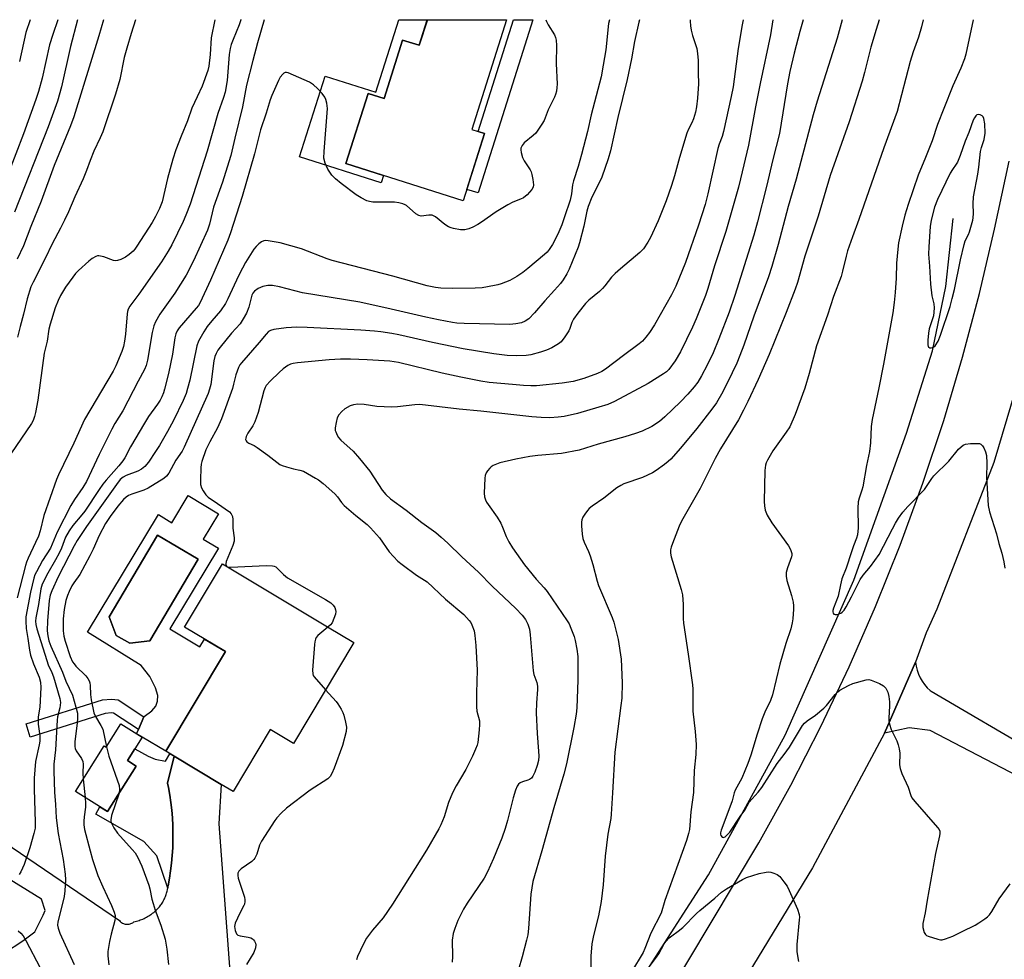
# Model space of a CAD drawing. Units: inches. Extents: x 1225772 to 1231772, y 589453 to 593454.
# Drawn here: x 1227908 to 1228224, y 593151 to 593453 of the extents above; entities that cross this region are included whole.
import ezdxf

# ---------------------------------------------------------------- set-up
doc = ezdxf.new("R2010")
doc.units = ezdxf.units.IN
doc.header["$MEASUREMENT"] = 0
for name, color, linetype in [('BLDG-Footprint', 5, 'Continuous'), ('CULTRL-Pad', 6, 'Continuous'), ('CULTRL-Swimming Pool in Ground', 4, 'Continuous'), ('HYDRO-Canal', 164, 'Continuous'), ('TRANS-Driveway', 251, 'Continuous'), ('TRANS-Non Street Sidewalk', 7, 'Continuous'), ('TRANS-Road', 130, 'Continuous'), ('Undefined', 1, 'Continuous')]:
    doc.layers.add(name, color=color, linetype=linetype)

msp = doc.modelspace()

# ---------------------------------------------------------------- linework, layer by layer
at = {"layer": 'BLDG-Footprint'}
for points, elevation in [([(1228063.96, 593453.31), (1228052.79, 593418.1), (1228056.87, 593416.81), (1228050, 593395.17), (1228012.38, 593407.1), (1228019.52, 593429.62), (1228024.62, 593428), (1228030.58, 593446.78), (1228035.92, 593445.09), (1228038.52, 593453.31)], 518.54), ([(1228014.95, 593253.21), (1227995.53, 593220.78), (1227988.04, 593225.26), (1227976.14, 593205.37), (1227972.33, 593207.65), (1227957.21, 593216.71), (1227954.56, 593218.29), (1227973.73, 593250.3), (1227960.58, 593258.17), (1227972.74, 593278.48), (1228006.51, 593258.26)], 513.1), ([(1227946.92, 593222.83), (1227942.21, 593215.29), (1227945.01, 593213.55), (1227935.85, 593198.9), (1227925.53, 593205.34), (1227934.69, 593220), (1227935.36, 593219.59), (1227940.06, 593227.11)], 514.17)]:
    msp.add_lwpolyline(points, close=True, dxfattribs=dict(at, elevation=elevation))
at = {"layer": 'CULTRL-Pad'}
msp.add_lwpolyline([(1228038.53, 593453.32), (1228035.92, 593445.09), (1228030.58, 593446.78), (1228024.62, 593428), (1228019.52, 593429.62), (1228012.38, 593407.1), (1228024.49, 593403.26), (1228023.75, 593400.93), (1227997.49, 593409.26), (1228005.73, 593435.23), (1228022.01, 593430.07), (1228029.38, 593453.32)], close=True, dxfattribs=at)
for points in [[(1227971.5, 593294.62, 0), (1227966.57, 593286.46, 0), (1227971.43, 593283.52, 0), (1227955.8, 593257.62, 0), (1227965.42, 593251.81, 0), (1227966.96, 593254.35, 0), (1227973.73, 593250.3, 0), (1227954.56, 593218.29, 0), (1227946.92, 593222.83, 0), (1227945.15, 593223.93, 0), (1227945.73, 593225.27, 0), (1227947.51, 593229.38, 0), (1227947.57, 593229.51, 0), (1227950.03, 593231.33, 0), (1227951.32, 593232.76, 0), (1227951.84, 593234.44, 0), (1227951.97, 593236.26, 0), (1227951.19, 593238.72, 0), (1227949.37, 593242.34, 0), (1227946.64, 593245.84, 0), (1227929.38, 593256.58, 0), (1227952.17, 593294.32, 0), (1227956.45, 593291.74, 0), (1227961.74, 593300.51, 0)], [(1227949.44, 593253.74, 0), (1227964.98, 593280, 0), (1227951.9, 593287.74, 0), (1227936.36, 593261.48, 0), (1227938.61, 593255.49, 0), (1227942.99, 593253.05, 0)]]:
    msp.add_polyline3d(points, close=True, dxfattribs=at)
at = {"layer": 'CULTRL-Swimming Pool in Ground'}
msp.add_lwpolyline([(1227949.44, 593253.74), (1227942.99, 593253.05), (1227938.61, 593255.49), (1227936.36, 593261.48), (1227951.9, 593287.74), (1227964.98, 593280)], close=True, dxfattribs=at)
at = {"layer": 'HYDRO-Canal'}
msp.add_lwpolyline([(1228060.98, 593081.35), (1228097.89, 593130.52), (1228128.87, 593178.65), (1228153.45, 593223.44), (1228175.46, 593273.26), (1228192.45, 593320.5), (1228200.73, 593346.94), (1228205.03, 593367.61), (1228207.36, 593389.5)], dxfattribs=at)
at = {"layer": 'TRANS-Driveway'}
msp.add_lwpolyline([(1228240.87, 593203.66), (1228200.01, 593224.96), (1228193.22, 593225.88), (1228185.35, 593224.08), (1228195.35, 593246.92), (1228195.52, 593245.62), (1228195.83, 593244.34), (1228196.25, 593243.11), (1228196.79, 593241.92), (1228197.45, 593240.78), (1228198.22, 593239.71), (1228199.09, 593238.73), (1228200.05, 593237.84), (1228200.29, 593237.64), (1228234.7, 593217.51)], dxfattribs=at)
msp.add_lwpolyline([(1227957.21, 593216.71), (1227955.1, 593208.02), (1227955.37, 593206.65), (1227955.8, 593204.23), (1227956.15, 593201.81), (1227956.43, 593199.37), (1227956.64, 593196.93), (1227956.78, 593194.49), (1227956.84, 593192.04), (1227956.83, 593189.7), (1227956.75, 593187.25), (1227956.59, 593184.81), (1227956.36, 593182.37), (1227956.06, 593179.93), (1227955.69, 593177.51), (1227955.24, 593175.1), (1227955.22, 593174.88), (1227955.17, 593174.51), (1227955.14, 593174.32), (1227951.63, 593184.67), (1227947.48, 593189.33), (1227932.04, 593198.13), (1227933.36, 593200.45), (1227935.85, 593198.9), (1227945.01, 593213.55), (1227942.21, 593215.29), (1227944.56, 593219.06), (1227948.88, 593216.68), (1227951.08, 593215.78), (1227954.44, 593215.09), (1227955.88, 593217.5)], close=True, dxfattribs=at)
for points in [[(1227881.03, 593203.78, 0), (1227939.66, 593163.9, 0), (1227939.86, 593163.66, 0), (1227940.1, 593163.45, 0), (1227940.35, 593163.26, 0), (1227940.61, 593163.1, 0), (1227940.9, 593162.96, 0), (1227941.19, 593162.85, 0), (1227941.49, 593162.77, 0), (1227941.81, 593162.72, 0), (1227942.13, 593162.71, 0), (1227942.44, 593162.72, 0), (1227942.75, 593162.76, 0), (1227943.05, 593162.84, 0), (1227943.35, 593162.94, 0), (1227943.63, 593163.07, 0), (1227943.9, 593163.23, 0), (1227944.16, 593163.42, 0), (1227944.3, 593163.54, 0), (1227944.72, 593163.63, 0), (1227945.13, 593163.73, 0), (1227945.54, 593163.84, 0), (1227945.95, 593163.97, 0), (1227946.35, 593164.1, 0), (1227946.75, 593164.25, 0), (1227947.15, 593164.41, 0), (1227947.54, 593164.58, 0), (1227947.92, 593164.77, 0), (1227948.3, 593164.96, 0), (1227948.67, 593165.17, 0), (1227949.04, 593165.39, 0), (1227949.4, 593165.61, 0), (1227949.75, 593165.85, 0), (1227949.96, 593166, 0), (1227950.3, 593166.26, 0), (1227950.64, 593166.52, 0), (1227950.96, 593166.8, 0), (1227951.28, 593167.08, 0), (1227951.59, 593167.38, 0), (1227951.88, 593167.68, 0), (1227952.18, 593167.99, 0), (1227952.46, 593168.31, 0), (1227952.7, 593168.62, 0), (1227952.93, 593168.92, 0), (1227953.14, 593169.23, 0), (1227953.35, 593169.54, 0), (1227953.55, 593169.86, 0), (1227953.73, 593170.19, 0), (1227953.91, 593170.52, 0), (1227954.08, 593170.86, 0), (1227954.23, 593171.2, 0), (1227954.26, 593171.26, 0), (1227954.4, 593171.6, 0), (1227954.54, 593171.96, 0), (1227954.66, 593172.31, 0), (1227954.77, 593172.67, 0), (1227954.88, 593173.03, 0), (1227954.97, 593173.4, 0), (1227955.05, 593173.77, 0), (1227955.12, 593174.14, 0), (1227955.14, 593174.32, 0), (1227955.17, 593174.51, 0), (1227955.22, 593174.88, 0), (1227955.24, 593175.1, 0), (1227955.69, 593177.51, 0), (1227956.06, 593179.93, 0), (1227956.36, 593182.37, 0), (1227956.59, 593184.81, 0), (1227956.75, 593187.25, 0), (1227956.83, 593189.7, 0), (1227956.84, 593192.04, 0), (1227956.78, 593194.49, 0), (1227956.64, 593196.93, 0), (1227956.43, 593199.37, 0), (1227956.15, 593201.81, 0), (1227955.8, 593204.23, 0), (1227955.37, 593206.65, 0), (1227955.1, 593208.02, 0), (1227957.21, 593216.71, 0), (1227972.33, 593207.65, 0), (1227971.58, 593194.99, 0), (1227975.14, 593147.54, 0)], [(1227902.7, 593153.56, 0), (1227908.57, 593157.4, 0), (1227912.43, 593160.3, 0), (1227915.19, 593165.67, 0), (1227915.8, 593167.12, 0), (1227914.61, 593170.74, 0), (1227866.22, 593200.69, 0)]]:
    msp.add_polyline3d(points, dxfattribs=at)
at = {"layer": 'TRANS-Non Street Sidewalk'}
for points in [[(1228072.46, 593453.31), (1228054.8, 593397.66), (1228051.16, 593398.82), (1228056.87, 593416.81), (1228054.83, 593417.45), (1228066.21, 593453.31)], [(1227939.24, 593234.84), (1227947.51, 593229.38), (1227945.73, 593225.27), (1227937.73, 593230.56), (1227937.06, 593230.62), (1227935.09, 593230.48), (1227910.98, 593222.88), (1227909.65, 593227.08), (1227934.25, 593234.84), (1227937.1, 593235.05)]]:
    msp.add_lwpolyline(points, close=True, dxfattribs=at)
at = {"layer": 'TRANS-Road'}
for points in [[(1227981.47, 592950.5), (1228031.51, 593020.59), (1228055.29, 593054.2), (1228059.04, 593059.49), (1228068.24, 593072.49), (1228070.23, 593075.3), (1228114.39, 593137.71), (1228145.04, 593188.86), (1228155.28, 593207.42), (1228164.94, 593226.28), (1228174.02, 593245.43), (1228182.51, 593264.86), (1228190.4, 593284.53), (1228197.69, 593304.44), (1228204.37, 593324.57), (1228210.42, 593344.89), (1228215.86, 593365.39), (1228220.67, 593386.05), (1228225.36, 593407.89)], [(1228230.02, 593343.07), (1228220.5, 593311.04), (1228202.21, 593263.92), (1228198.76, 593256.35), (1228195.35, 593246.92), (1228185.35, 593224.08), (1228162.2, 593180.82), (1228122.46, 593115.49), (1228115.64, 593105.4), (1228115.31, 593104.65), (1228115.05, 593103.87), (1228114.88, 593103.07), (1228100.57, 593083.74), (1228061.27, 593028.59), (1227970.08, 592900.73)]]:
    msp.add_lwpolyline(points, dxfattribs=at)
at = {"layer": 'Undefined'}
msp.add_line((1227928.03, 593209.35, 516), (1227928.59, 593203.43, 516), dxfattribs=at)
for points, elevation in [([(1227970.31, 593453.32), (1227969.09, 593447.45), (1227968.73, 593442.1), (1227968.3, 593438.41), (1227968.02, 593437), (1227966.21, 593432.02), (1227964.57, 593428.59), (1227962.94, 593424.87), (1227961.46, 593420.84), (1227959.42, 593415.95), (1227957.71, 593411.47), (1227956.8, 593408.56), (1227955.11, 593402.33), (1227953.37, 593394.84), (1227952.52, 593392.72), (1227951.24, 593390.12), (1227950.15, 593388.21), (1227945.28, 593380.52), (1227944.59, 593379.57), (1227944.03, 593378.96), (1227942.74, 593377.86), (1227941.59, 593377.04), (1227940.09, 593376.24), (1227939.05, 593375.92), (1227938.26, 593375.89), (1227937.72, 593375.97), (1227934.66, 593377.09), (1227933.07, 593377.41), (1227932.56, 593377.41), (1227932.06, 593377.3), (1227930.9, 593376.64), (1227929.81, 593375.78), (1227926.48, 593372.7), (1227925.57, 593371.74), (1227924.7, 593370.64), (1227922.37, 593367.4), (1227920.69, 593364.69), (1227919.93, 593363.16), (1227919.02, 593360.81), (1227917.39, 593355.54), (1227916.97, 593353.88), (1227916.42, 593350), (1227915.77, 593347.48), (1227915.52, 593346.14), (1227913.43, 593331.11), (1227912.71, 593327.18), (1227912.38, 593325.8), (1227911.89, 593324.6), (1227911.36, 593323.63), (1227904.79, 593313.85)], 524), ([(1227934.5, 593453.32), (1227933.05, 593448.15), (1227924.97, 593422.12), (1227923.94, 593419.25), (1227918.7, 593406.51), (1227914.47, 593395.05), (1227911.16, 593386.87), (1227908.81, 593380.67), (1227906.79, 593376.34)], 528), ([(1227944.83, 593453.32), (1227943.41, 593448.93), (1227941.97, 593444.21), (1227941.18, 593441.17), (1227939.75, 593434.09), (1227938.4, 593429.45), (1227934.26, 593417.28), (1227933.45, 593415.38), (1227931.39, 593411.07), (1227930.22, 593408.13), (1227929.11, 593404.88), (1227928, 593402.22), (1227925.35, 593396.44), (1227923.25, 593391.56), (1227922.01, 593388.96), (1227920.72, 593386.33), (1227918.05, 593381.35), (1227915.78, 593376.62), (1227911.89, 593369.04), (1227911.19, 593367.48), (1227910.01, 593363.7), (1227908.85, 593358.76), (1227907.73, 593354.8), (1227906.86, 593351.34)], 526), ([(1228097.04, 593453.31), (1228096.75, 593452.1), (1228095.83, 593443.68), (1228095.05, 593438.69), (1228094.31, 593434.98), (1228091.14, 593422.75), (1228089.95, 593417.38), (1228088.08, 593410), (1228086.93, 593406.12), (1228085.44, 593401.55), (1228085.17, 593400.22), (1228084.81, 593397.36), (1228084.37, 593395.35), (1228082.61, 593389.96), (1228081.68, 593387.44), (1228080.39, 593384.45), (1228078.68, 593381.14), (1228077.64, 593379.51), (1228076.96, 593378.69), (1228076.13, 593377.89), (1228070.83, 593373.36), (1228069.25, 593372.11), (1228067.29, 593370.85), (1228064.98, 593369.59), (1228062.28, 593368.49), (1228061.17, 593368.14), (1228060.06, 593367.9), (1228056.13, 593367.23), (1228053.85, 593367.06), (1228046.55, 593366.99), (1228042.85, 593367.11), (1228041.11, 593367.34), (1228038.5, 593367.85), (1228027.4, 593370.92), (1228007.93, 593375.91), (1228006.33, 593376.45), (1227998.13, 593379.75), (1227991.23, 593381.69), (1227987.42, 593382.31), (1227986.56, 593382.36), (1227986.01, 593382.29), (1227985.28, 593381.95), (1227984.37, 593381.28), (1227983.52, 593380.5), (1227982.79, 593379.59), (1227980.1, 593375.31), (1227979.12, 593373.55), (1227977.86, 593371.01), (1227974.47, 593363.63), (1227973.69, 593362.16), (1227972.14, 593359.84), (1227969.27, 593356.55), (1227967.83, 593354.74), (1227966.75, 593353.05), (1227965.05, 593350.05), (1227964.53, 593348.53), (1227962.26, 593337.51), (1227961.55, 593334.81), (1227961.02, 593333.25), (1227960.06, 593330.98), (1227957.02, 593324.56), (1227955.08, 593320.99), (1227952.5, 593316.55), (1227951.27, 593314.57), (1227948.95, 593311.13), (1227947.83, 593309.8), (1227946.72, 593308.96), (1227945.51, 593308.24), (1227941.81, 593306.84), (1227940.87, 593306.37), (1227939.91, 593305.57), (1227938.67, 593304.04), (1227929.04, 593290.52), (1227926.09, 593286.05), (1227925.11, 593284.29), (1227920.01, 593274.32), (1227917.88, 593269.84), (1227917.35, 593268.5), (1227917.04, 593266.75), (1227916.53, 593260.24), (1227916.46, 593257.03), (1227916.62, 593255.36), (1227916.97, 593253.77), (1227917.58, 593252.02), (1227921.32, 593243.7), (1227922.42, 593240.79), (1227924.6, 593236.34), (1227925.69, 593232.47), (1227926.12, 593230.51), (1227926.21, 593228.88), (1227926.11, 593227.44), (1227925.37, 593221.34), (1227925.32, 593219.88), (1227925.44, 593219.17), (1227925.71, 593218.48), (1227927.47, 593215.96), (1227927.86, 593214.99), (1227927.95, 593214.16), (1227927.91, 593211.29), (1227928.03, 593209.35)], 516), ([(1228106.62, 593453.31), (1228106.42, 593452.53), (1228105.11, 593446.37), (1228104.06, 593440.79), (1228102.67, 593434.14), (1228099.74, 593421.9), (1228097.37, 593411.17), (1228096.62, 593408.66), (1228094.6, 593402.76), (1228094.04, 593401.53), (1228091.35, 593396.29), (1228090.15, 593393.36), (1228089.74, 593391.81), (1228088.78, 593386.97), (1228087.4, 593381.65), (1228086.98, 593380.27), (1228084.09, 593373.22), (1228083.3, 593371.7), (1228082.13, 593369.78), (1228081.29, 593368.62), (1228079.42, 593366.38), (1228076.29, 593363.03), (1228072.99, 593359.14), (1228071.08, 593357.25), (1228069.97, 593356.48), (1228068.72, 593355.97), (1228067, 593355.6), (1228065.01, 593355.42), (1228050.32, 593355.71), (1228047.96, 593355.88), (1228046.58, 593356.07), (1228042.1, 593356.89), (1228038.09, 593357.72), (1228026.96, 593360.38), (1228016.89, 593362.61), (1227998.44, 593365.57), (1227991.02, 593367.46), (1227988.75, 593367.91), (1227987.34, 593367.96), (1227985.73, 593367.59), (1227984.2, 593366.99), (1227983.07, 593366.09), (1227982.51, 593365.44), (1227982.16, 593364.81), (1227981.25, 593360.98), (1227980.48, 593359.08), (1227979.43, 593357.17), (1227978.37, 593355.66), (1227975.68, 593352.6), (1227971.97, 593348.11), (1227971.28, 593347.17), (1227970.67, 593346.09), (1227970.3, 593345.09), (1227969.98, 593343.75), (1227968.96, 593336.1), (1227968.58, 593334.66), (1227968.09, 593333.25), (1227960.45, 593316), (1227959.74, 593314.75), (1227957.75, 593311.8), (1227955.46, 593307.59), (1227954.74, 593306.68), (1227953.88, 593305.92), (1227948.83, 593302.83), (1227947.5, 593302.2), (1227943.62, 593300.94), (1227942.58, 593300.45), (1227941.85, 593299.94), (1227940.96, 593299.16), (1227939.13, 593297.06), (1227936.63, 593293.74), (1227935.2, 593291.48), (1227933.1, 593287.6), (1227931.19, 593283.19), (1227930.17, 593281.05), (1227926.92, 593275.14), (1227924.97, 593272.44), (1227924.38, 593271.48), (1227923.46, 593269.68), (1227922.91, 593268.36), (1227922.45, 593266.69), (1227921.84, 593263.87), (1227921.56, 593260.83), (1227921.59, 593257.04), (1227921.82, 593255.32), (1227922.17, 593253.62), (1227923.82, 593248.78), (1227924.62, 593247.03), (1227925.09, 593246.34), (1227925.67, 593245.67), (1227928.87, 593242.55), (1227929.54, 593241.68), (1227929.91, 593240.98), (1227930.14, 593240.24), (1227930.26, 593239.46), (1227930.4, 593236.49), (1227930.6, 593234.85), (1227931.45, 593230.69), (1227931.92, 593229.43), (1227933.67, 593226.63), (1227934.28, 593225.39), (1227935.46, 593219.75)], 514), ([(1228122.99, 593453.31), (1228122.98, 593452.83), (1228123.05, 593451.36), (1228123.28, 593449.95), (1228123.68, 593448.28), (1228125.05, 593444.12), (1228125.33, 593442.45), (1228125.56, 593440.21), (1228125.51, 593436.26), (1228125.64, 593432.74), (1228125.32, 593428.13), (1228124.96, 593425.28), (1228124.65, 593423.59), (1228124, 593421.48), (1228123.48, 593420.2), (1228122.38, 593418.2), (1228121.88, 593416.86), (1228119.47, 593409.03), (1228117.91, 593403.16), (1228116.99, 593400.09), (1228115.22, 593395.14), (1228112.7, 593388.76), (1228110.21, 593383.38), (1228109.39, 593381.83), (1228107.93, 593379.76), (1228106.74, 593378.49), (1228100.54, 593373.3), (1228098.84, 593371.78), (1228097.65, 593370.57), (1228095.55, 593367.82), (1228094.82, 593366.99), (1228093.77, 593366.01), (1228090.41, 593363.17), (1228089.36, 593362.16), (1228086.85, 593359), (1228085.5, 593357.14), (1228084.94, 593356.02), (1228084.29, 593354.12), (1228083.94, 593353.33), (1228082.7, 593351.44), (1228081.48, 593349.88), (1228080.63, 593349.17), (1228078.46, 593347.88), (1228076.83, 593347.17), (1228074.86, 593346.48), (1228071.73, 593345.7), (1228070.3, 593345.47), (1228067.21, 593345.31), (1228064.21, 593345.45), (1228059.9, 593345.94), (1228049.99, 593347.59), (1228040.17, 593349.6), (1228029.33, 593352.11), (1228027.08, 593352.51), (1228023.57, 593353), (1228021.53, 593353.23), (1228017.21, 593353.56), (1227999.97, 593354.41), (1227996.53, 593354.51), (1227994.86, 593354.48), (1227993.18, 593354.32), (1227989.19, 593353.76), (1227988.11, 593353.46), (1227987.52, 593353.12), (1227986.73, 593352.35), (1227984.54, 593349.6), (1227978.87, 593343.13), (1227978.35, 593342.44), (1227977.88, 593341.63), (1227977.07, 593339.25), (1227976.32, 593336.21), (1227975.91, 593334.88), (1227972.39, 593325.06), (1227971.13, 593322.19), (1227968.7, 593317.75), (1227967.44, 593315.16), (1227966.06, 593311.38), (1227965.88, 593310.53), (1227965.78, 593309.35), (1227965.64, 593305.46), (1227965.68, 593303.98), (1227965.95, 593302.92), (1227966.49, 593301.92), (1227967.36, 593300.73), (1227968.14, 593299.93), (1227971.18, 593297.92), (1227974.98, 593295.19), (1227975.57, 593294.58), (1227975.98, 593293.75), (1227976.11, 593292.73), (1227976.02, 593289.96), (1227976.44, 593286.87), (1227976.47, 593285.76), (1227976.09, 593284.39), (1227973.94, 593279.26), (1227973.79, 593278.55), (1227973.84, 593278.14), (1227974.02, 593277.81), (1227974.3, 593277.6), (1227974.67, 593277.49), (1227975.35, 593277.43), (1227986.88, 593277.98), (1227988.85, 593277.88), (1227989.38, 593277.74), (1227989.82, 593277.52), (1227990.43, 593277.06), (1227992.3, 593275.11), (1227993.62, 593274.05), (1228005.78, 593267.09), (1228007.53, 593265.96), (1228008.3, 593265.25), (1228008.79, 593264.46), (1228009.05, 593263.71), (1228009.12, 593263.18), (1228009, 593262.34), (1228008.53, 593260.94), (1228007.92, 593259.6), (1228007.39, 593258.92), (1228006.62, 593258.19)], 512), ([(1228006.62, 593258.19), (1228003.39, 593255.44), (1228002.83, 593254.8), (1228002.59, 593254.32), (1228002.39, 593253.49), (1228002.3, 593252.62), (1228001.65, 593244.34), (1228001.71, 593243.2), (1228001.88, 593242.69), (1228002.17, 593242.21), (1228005.85, 593238.02)], 512), ([(1228005.85, 593238.02), (1228009.23, 593234.3), (1228009.76, 593233.58), (1228010.84, 593231.79), (1228011.39, 593230.73), (1228011.7, 593229.92), (1228012.29, 593227.7), (1228012.58, 593226.02), (1228012.44, 593224.62), (1228011.23, 593220.15), (1228008.56, 593212.83), (1228007.88, 593211.17), (1228007.31, 593210.24), (1228006.54, 593209.47), (1228000.91, 593205.78), (1227993.34, 593200), (1227991.59, 593198.44), (1227990.23, 593196.93), (1227989.53, 593196.01), (1227985.28, 593189.39), (1227984.63, 593188.09), (1227983.74, 593185.23), (1227983.11, 593183.96), (1227982.76, 593183.52), (1227982.11, 593182.94), (1227978.74, 593180.56), (1227978, 593179.8), (1227977.65, 593179.16), (1227977.63, 593178.4), (1227977.8, 593177.58), (1227979.79, 593171.44), (1227979.96, 593170.6), (1227979.96, 593170.04), (1227979.82, 593169.23), (1227979.64, 593168.72), (1227978.27, 593166.31), (1227976.83, 593163.1), (1227976.62, 593162.01), (1227976.82, 593160.67), (1227977.2, 593159.7), (1227977.69, 593159.21), (1227978.44, 593158.98), (1227981.03, 593158.61), (1227981.84, 593158.33), (1227982.33, 593158.07), (1227982.74, 593157.73), (1227983.06, 593157.31), (1227983.39, 593156.6), (1227983.48, 593156.13), (1227983.38, 593155.14), (1227982.83, 593153.68), (1227980.45, 593149.81)], 512), ([(1227935.46, 593219.75), (1227936.24, 593216.71), (1227939.51, 593207.29), (1227939.7, 593205.99), (1227939.53, 593204.79)], 514), ([(1227928.59, 593203.43), (1227928.76, 593201.54), (1227928.78, 593200.36), (1227928.27, 593197.28), (1227928.17, 593195.82), (1227928.19, 593194.66), (1227928.46, 593193.21), (1227930.21, 593186.29), (1227931.01, 593183.53), (1227932.74, 593178.38), (1227934.3, 593174.7), (1227937.12, 593168.75), (1227937.95, 593166.6), (1227938.23, 593165.5), (1227938.27, 593164.76), (1227938.14, 593163.94), (1227936.95, 593159.54), (1227936.49, 593157.22), (1227935.94, 593154.01), (1227935.88, 593152.57), (1227936.26, 593149.73)], 516), ([(1227939.53, 593204.79), (1227937.1, 593197.66), (1227936.9, 593196.26), (1227936.92, 593195.71), (1227937.04, 593195.18), (1227937.83, 593193.69), (1227938.99, 593192.03), (1227943.77, 593186.76), (1227944.69, 593185.62), (1227945.6, 593184.12), (1227946.83, 593181.42), (1227949.06, 593175.26), (1227949.39, 593174.07), (1227950.08, 593170.75), (1227950.47, 593169.39), (1227951.16, 593167.23), (1227952.93, 593162.41), (1227954.31, 593157.91), (1227954.91, 593154.74), (1227955.37, 593149.79)], 514)]:
    msp.add_lwpolyline(points, dxfattribs=dict(at, elevation=elevation))
at = {"layer": 'Undefined', "elevation": 496}
msp.add_lwpolyline([(1228215.44, 593422.89), (1228215.05, 593422.75), (1228214.69, 593422.43), (1228214.23, 593421.77), (1228213.84, 593421), (1228212.47, 593417.1), (1228211.25, 593414.33), (1228209.69, 593409.74), (1228208.84, 593407.59), (1228208.42, 593406.88), (1228207.18, 593405.15), (1228206.49, 593403.98), (1228202.39, 593395.6), (1228201.44, 593393.15), (1228200.29, 593388.9), (1228200.04, 593386.85), (1228199.54, 593380.34), (1228199.46, 593377.99), (1228199.78, 593374.16), (1228200.12, 593368.37), (1228200.58, 593364.62), (1228201.23, 593362.08), (1228201.28, 593360.71), (1228201.21, 593359.32), (1228201.05, 593358.21), (1228199.73, 593354.04), (1228199.45, 593352.65), (1228199.28, 593350.34), (1228199.27, 593348.95), (1228199.42, 593348.27), (1228199.54, 593348.11), (1228199.88, 593347.94), (1228200.32, 593347.9), (1228200.78, 593347.99), (1228201.22, 593348.22), (1228201.6, 593348.6), (1228202.57, 593350.04), (1228203.36, 593351.96), (1228206.4, 593361.22), (1228207.11, 593363.76), (1228207.78, 593366.67), (1228209.72, 593376.18), (1228210.9, 593381.14), (1228211.27, 593382.27), (1228212.28, 593384.32), (1228212.61, 593385.15), (1228213.74, 593388.87), (1228213.88, 593389.71), (1228213.95, 593391.1), (1228213.78, 593394.21), (1228213.9, 593396.47), (1228215.37, 593403.75), (1228215.67, 593405.96), (1228216.19, 593410.94), (1228216.51, 593412.25), (1228217.32, 593414.81), (1228217.64, 593416.88), (1228217.59, 593419.92), (1228217.22, 593421.62), (1228217, 593422.11), (1228216.69, 593422.47), (1228216.08, 593422.8)], close=True, dxfattribs=at)
at = {"layer": 'Undefined'}
for points in [[(1227919.85, 593453.33, 532), (1227918.21, 593448.58, 532), (1227917.22, 593445.3, 532), (1227914.82, 593434.55, 532), (1227913.66, 593430.29, 532), (1227912.79, 593427.71, 532), (1227908.78, 593416.61, 532), (1227903.92, 593403.76, 532)], [(1227926.18, 593453.33, 530), (1227923.97, 593444.71, 530), (1227921.05, 593431.79, 530), (1227919.72, 593427.17, 530), (1227916.75, 593418.86, 530), (1227905.97, 593391.49, 530)], [(1227978.69, 593453.32, 522), (1227978.67, 593453.24, 522), (1227978.08, 593451.63, 522), (1227976.14, 593446.98, 522), (1227975.57, 593445.38, 522), (1227975.23, 593444.06, 522), (1227974.93, 593442.1, 522), (1227974.24, 593433.77, 522), (1227973.62, 593430.06, 522), (1227973.11, 593428.38, 522), (1227971.28, 593423.23, 522), (1227967.84, 593411.04, 522), (1227962.38, 593394.02, 522), (1227961.01, 593390.55, 522), (1227960.08, 593388.44, 522), (1227956.43, 593381.01, 522), (1227955.29, 593378.97, 522), (1227953.12, 593375.54, 522), (1227945.89, 593365.15, 522), (1227942.97, 593361.25, 522), (1227942.44, 593360.32, 522), (1227942.22, 593359.63, 522), (1227942.09, 593358.79, 522), (1227941.58, 593352.25, 522), (1227941.32, 593350.07, 522), (1227940.98, 593348.31, 522), (1227940.41, 593346.71, 522), (1227938.53, 593342.16, 522), (1227937.67, 593340.41, 522), (1227928.46, 593324.86, 522), (1227925.03, 593317.31, 522), (1227920.05, 593307.1, 522), (1227919.47, 593305.66, 522), (1227915.4, 593294.01, 522), (1227914.14, 593289.13, 522), (1227913.61, 593287.41, 522), (1227912.7, 593285.34, 522), (1227910.32, 593280.35, 522), (1227909.8, 593279.07, 522), (1227909.45, 593277.95, 522), (1227906.82, 593267.55, 522)], [(1227986.14, 593453.32, 520), (1227983.98, 593445.85, 520), (1227982.47, 593440.17, 520), (1227980.5, 593432.28, 520), (1227979.15, 593425.3, 520), (1227976.67, 593415.26, 520), (1227975.41, 593409.72, 520), (1227974.8, 593407.61, 520), (1227972.74, 593401.16, 520), (1227969.83, 593393.14, 520), (1227968.55, 593387.62, 520), (1227967.94, 593385.74, 520), (1227963.39, 593375.82, 520), (1227961.04, 593371.21, 520), (1227957.45, 593365.52, 520), (1227952.63, 593358.75, 520), (1227951.21, 593356.3, 520), (1227950.69, 593355.01, 520), (1227950.1, 593352.87, 520), (1227948.62, 593343.91, 520), (1227948.22, 593342.22, 520), (1227947.72, 593340.96, 520), (1227945.66, 593337.23, 520), (1227940.69, 593327.63, 520), (1227938.2, 593323.59, 520), (1227937.21, 593321.81, 520), (1227933.16, 593313.64, 520), (1227929.04, 593304.93, 520), (1227927.9, 593302.99, 520), (1227925.2, 593299.19, 520), (1227924, 593297.21, 520), (1227919.63, 593288.74, 520), (1227917.48, 593283.57, 520), (1227914.96, 593279.54, 520), (1227912.96, 593275.95, 520), (1227912.48, 593274.93, 520), (1227912.14, 593273.95, 520), (1227911.09, 593269.42, 520), (1227909.6, 593261.54, 520), (1227909.55, 593260.08, 520), (1227909.68, 593257.74, 520), (1227910.23, 593254.51, 520), (1227910.72, 593250.75, 520), (1227911.04, 593249.12, 520), (1227912.02, 593246.39, 520), (1227913.89, 593242.09, 520), (1227914.28, 593240.47, 520), (1227914.44, 593238.74, 520), (1227914.03, 593232.48, 520), (1227913.59, 593229.37, 520), (1227913.52, 593228.35, 520), (1227913.59, 593226.97, 520), (1227914.05, 593223.29, 520), (1227914.06, 593221.59, 520), (1227913.87, 593220.4, 520), (1227912.71, 593215.04, 520), (1227912.27, 593209.64, 520), (1227912.3, 593206.12, 520), (1227912.63, 593195.57, 520), (1227912.54, 593193.57, 520), (1227912.15, 593191.85, 520), (1227910.88, 593187.29, 520), (1227909.02, 593181.97, 520), (1227908.02, 593179.62, 520), (1227907.46, 593178.66, 520)], [(1227910.99, 593453.33, 534), (1227909.63, 593449.19, 534), (1227907.5, 593439.89, 534)], [(1228076.56, 593453.31, 518), (1228076.78, 593452.74, 518), (1228077.35, 593451.7, 518), (1228079.4, 593448.43, 518), (1228079.73, 593447.63, 518), (1228079.91, 593446.8, 518), (1228080.04, 593445.08, 518), (1228079.87, 593439.27, 518), (1228080.22, 593432.64, 518), (1228080.15, 593431.49, 518), (1228079.96, 593430.35, 518), (1228079.67, 593429.24, 518), (1228079.36, 593428.45, 518), (1228077.35, 593424.33, 518), (1228076.05, 593420.96, 518), (1228075.33, 593419.71, 518), (1228073.35, 593416.86, 518), (1228072.54, 593416.07, 518), (1228069.62, 593413.79, 518), (1228068.95, 593412.96, 518), (1228068.55, 593412.04, 518), (1228068.51, 593411.5, 518), (1228068.61, 593410.67, 518), (1228069.08, 593409.02, 518), (1228069.63, 593408.01, 518), (1228071.53, 593405.08, 518), (1228071.88, 593404.4, 518), (1228072.13, 593403.64, 518), (1228072.44, 593401.96, 518), (1228072.61, 593400.28, 518), (1228072.51, 593399.5, 518), (1228072.12, 593398.78, 518), (1228070.56, 593397.06, 518), (1228069.45, 593396.12, 518), (1228068.43, 593395.62, 518), (1228065.99, 593394.68, 518), (1228064.43, 593393.86, 518), (1228060.66, 593391.56, 518), (1228055.97, 593388.25, 518), (1228054.73, 593387.5, 518), (1228053.18, 593386.69, 518), (1228051.85, 593386.12, 518), (1228050.55, 593385.85, 518), (1228049.2, 593385.81, 518), (1228046.95, 593386.2, 518), (1228046.13, 593386.43, 518), (1228045.34, 593386.74, 518), (1228044.12, 593387.53, 518), (1228041.11, 593390, 518), (1228040.13, 593390.52, 518), (1228039.05, 593390.56, 518), (1228036.52, 593390.23, 518), (1228035.76, 593390.37, 518), (1228034.86, 593390.96, 518), (1228031.85, 593393.6, 518), (1228031.4, 593393.89, 518), (1228030.66, 593394.2, 518), (1228029.34, 593394.54, 518), (1228027.97, 593394.74, 518), (1228021.02, 593394.75, 518), (1228019.91, 593394.91, 518), (1228019.11, 593395.17, 518), (1228017.32, 593396.07, 518), (1228015.62, 593397.11, 518), (1228010.87, 593400.67, 518), (1228009.05, 593402.16, 518), (1228007.83, 593403.4, 518), (1228006.52, 593405.31, 518), (1228005.75, 593407.19, 518), (1228005.32, 593408.88, 518), (1228005.34, 593410.93, 518), (1228006.43, 593424.79, 518), (1228006.38, 593425.67, 518), (1228006.21, 593426.53, 518), (1228005.9, 593427.67, 518), (1228005.57, 593428.47, 518), (1228004.78, 593429.6, 518), (1228003.3, 593431.27, 518), (1228001.97, 593432.41, 518), (1228000.73, 593433.22, 518), (1227993.87, 593436.24, 518), (1227993.34, 593436.37, 518), (1227992.86, 593436.37, 518), (1227992.45, 593436.17, 518), (1227992.08, 593435.85, 518), (1227991.24, 593434.81, 518), (1227990.68, 593433.82, 518), (1227988.58, 593429.02, 518), (1227988.02, 593427.56, 518), (1227986.74, 593423.27, 518), (1227984.96, 593417.9, 518), (1227983.06, 593410.23, 518), (1227979.04, 593396.56, 518), (1227975.34, 593384.9, 518), (1227974.43, 593382.47, 518), (1227968.86, 593369.68, 518), (1227965.62, 593362.52, 518), (1227965.01, 593361.56, 518), (1227964.28, 593360.63, 518), (1227958.79, 593354.31, 518), (1227958.17, 593353.39, 518), (1227957.73, 593352.45, 518), (1227957.39, 593351.09, 518), (1227956.7, 593345.91, 518), (1227955.41, 593339.67, 518), (1227954.16, 593334.6, 518), (1227953.8, 593333.49, 518), (1227953.23, 593332.14, 518), (1227952.68, 593331.1, 518), (1227951.87, 593329.84, 518), (1227949, 593325.81, 518), (1227947.66, 593323.74, 518), (1227943.21, 593316.14, 518), (1227941.38, 593312.59, 518), (1227940.78, 593311.59, 518), (1227939.5, 593309.96, 518), (1227935.41, 593305.41, 518), (1227934.29, 593304.06, 518), (1227933.08, 593302.39, 518), (1227928.58, 593295.48, 518), (1227927.59, 593294.21, 518), (1227924.65, 593290.79, 518), (1227923.5, 593289.12, 518), (1227922.36, 593287.13, 518), (1227921.01, 593283.59, 518), (1227920.24, 593281.96, 518), (1227919.14, 593279.84, 518), (1227916.63, 593275.48, 518), (1227914.84, 593272, 518), (1227914.38, 593270.51, 518), (1227913.7, 593265.42, 518), (1227912.79, 593261.17, 518), (1227912.68, 593260.1, 518), (1227912.75, 593259.06, 518), (1227913.08, 593257.67, 518), (1227916.28, 593247.44, 518), (1227916.78, 593246.11, 518), (1227917.94, 593243.57, 518), (1227918.44, 593242.18, 518), (1227920.52, 593235.2, 518), (1227920.72, 593233.96, 518), (1227920.52, 593232.29, 518), (1227919.77, 593229.35, 518), (1227919.59, 593228.32, 518), (1227919.1, 593218.79, 518), (1227918.53, 593214.13, 518), (1227918.52, 593211.87, 518), (1227918.74, 593205.13, 518), (1227919.11, 593201.2, 518), (1227919.29, 593196.94, 518), (1227919.99, 593191.83, 518), (1227921.58, 593183.54, 518), (1227922.18, 593178.79, 518), (1227922.27, 593177.01, 518), (1227922.09, 593173.44, 518), (1227921.92, 593171.67, 518), (1227921.61, 593170.21, 518), (1227919.91, 593163.55, 518), (1227919.8, 593162.43, 518), (1227919.94, 593161.44, 518), (1227920.53, 593159.84, 518), (1227925.15, 593149.76, 518)], [(1228139.92, 593453.3, 510), (1228139.67, 593451.62, 510), (1228138.31, 593444.12, 510), (1228136.73, 593431.77, 510), (1228136.14, 593428.67, 510), (1228133.69, 593417.44, 510), (1228133.22, 593415.82, 510), (1228132.22, 593413.29, 510), (1228131.83, 593411.99, 510), (1228128.64, 593397.41, 510), (1228127.76, 593393.98, 510), (1228125.62, 593387.3, 510), (1228121.49, 593375.29, 510), (1228118.3, 593367.75, 510), (1228116.92, 593364.9, 510), (1228111.44, 593355.31, 510), (1228109.9, 593352.87, 510), (1228108.75, 593351.29, 510), (1228107.67, 593350.05, 510), (1228106.6, 593349.16, 510), (1228101.49, 593345.49, 510), (1228095.71, 593341.1, 510), (1228094.54, 593340.32, 510), (1228093.22, 593339.63, 510), (1228088.84, 593338.03, 510), (1228085.41, 593337.13, 510), (1228081.82, 593336.55, 510), (1228073.55, 593335.72, 510), (1228071.78, 593335.67, 510), (1228069.41, 593335.78, 510), (1228065.92, 593336.16, 510), (1228058.42, 593336.79, 510), (1228055.66, 593337.19, 510), (1228049.26, 593338.44, 510), (1228043.28, 593339.76, 510), (1228029.28, 593343.2, 510), (1228026.51, 593343.67, 510), (1228019.17, 593344.09, 510), (1228013.88, 593344.28, 510), (1228010.66, 593344.29, 510), (1228007.03, 593344.09, 510), (1227996.83, 593343.11, 510), (1227995.39, 593342.89, 510), (1227994.55, 593342.63, 510), (1227993.77, 593342.26, 510), (1227992.19, 593341.11, 510), (1227990.9, 593339.98, 510), (1227988.17, 593337.33, 510), (1227986.81, 593335.83, 510), (1227986.42, 593335.13, 510), (1227986.03, 593334.07, 510), (1227984.17, 593327.1, 510), (1227983.13, 593324.1, 510), (1227982.53, 593322.8, 510), (1227980.88, 593320.51, 510), (1227980.33, 593319.43, 510), (1227980.2, 593318.94, 510), (1227980.18, 593318.44, 510), (1227980.31, 593318.01, 510), (1227980.58, 593317.67, 510), (1227981.2, 593317.28, 510), (1227982.92, 593316.48, 510), (1227983.92, 593315.85, 510), (1227987.27, 593313.41, 510), (1227991.14, 593310.45, 510), (1227991.91, 593310.08, 510), (1227993.29, 593309.63, 510), (1227995.55, 593309.02, 510), (1227997.62, 593308.61, 510), (1227998.73, 593308.24, 510), (1228000.05, 593307.57, 510), (1228002.63, 593306.08, 510), (1228003.58, 593305.45, 510), (1228005.08, 593304.29, 510), (1228008.82, 593300.97, 510), (1228009.64, 593300.02, 510), (1228010.94, 593298.24, 510), (1228011.83, 593297.27, 510), (1228015.61, 593294.06, 510), (1228019.25, 593291.11, 510), (1228020.3, 593290.12, 510), (1228023.14, 593286.83, 510), (1228026.29, 593282.36, 510), (1228029.1, 593279.37, 510), (1228030.48, 593278.25, 510), (1228035.09, 593274.92, 510), (1228038.49, 593272.71, 510), (1228044.36, 593267.21, 510), (1228050.21, 593262.23, 510), (1228051.96, 593260.34, 510), (1228052.46, 593259.66, 510), (1228052.87, 593258.9, 510), (1228053.54, 593256.97, 510), (1228053.8, 593255.51, 510), (1228054.13, 593252.24, 510), (1228054.49, 593244.39, 510), (1228054.3, 593237.12, 510), (1228054.31, 593232.55, 510), (1228054.45, 593231.19, 510), (1228055.26, 593228.04, 510), (1228055.28, 593226.89, 510), (1228055.15, 593225.15, 510), (1228054.72, 593221.09, 510), (1228054.51, 593220.28, 510), (1228054.02, 593218.99, 510), (1228052.99, 593216.69, 510), (1228050.84, 593212.44, 510), (1228047.78, 593207.21, 510), (1228046.58, 593204.93, 510), (1228045.37, 593201.81, 510), (1228043.9, 593197.26, 510), (1228042.85, 593194.66, 510), (1228042.23, 593193.37, 510), (1228038.3, 593186.52, 510), (1228027.39, 593169.2, 510), (1228024.35, 593164.81, 510), (1228020.92, 593160.83, 510), (1228018.97, 593158.22, 510), (1228018, 593156.4, 510), (1228016.12, 593152.38, 510), (1228015.79, 593151.29, 510)], [(1228149.5, 593453.3, 508), (1228148.78, 593448.41, 508), (1228145.44, 593432.87, 508), (1228143.89, 593425.33, 508), (1228141.63, 593413, 508), (1228139.13, 593402.21, 508), (1228138.42, 593399.47, 508), (1228134.37, 593385.28, 508), (1228130.8, 593374.24, 508), (1228128.58, 593366.94, 508), (1228127.85, 593364.75, 508), (1228124.82, 593357.18, 508), (1228123.68, 593354.52, 508), (1228119.79, 593346.63, 508), (1228118.11, 593343.75, 508), (1228116.04, 593340.93, 508), (1228115.31, 593340.19, 508), (1228114.4, 593339.52, 508), (1228109.41, 593336.5, 508), (1228098.67, 593330.66, 508), (1228096.49, 593329.73, 508), (1228093.65, 593328.84, 508), (1228086.78, 593326.84, 508), (1228082.52, 593325.9, 508), (1228080.51, 593325.59, 508), (1228077.89, 593325.42, 508), (1228075.05, 593325.48, 508), (1228072.07, 593325.69, 508), (1228055.68, 593327.55, 508), (1228048.74, 593328.23, 508), (1228036.09, 593329.66, 508), (1228034.51, 593329.63, 508), (1228028.98, 593328.94, 508), (1228026.99, 593328.83, 508), (1228022.34, 593329.05, 508), (1228018.19, 593329.66, 508), (1228016.2, 593329.79, 508), (1228014.77, 593329.6, 508), (1228013.69, 593329.27, 508), (1228012.05, 593328.33, 508), (1228011.02, 593327.42, 508), (1228010.13, 593326.34, 508), (1228009.59, 593325.37, 508), (1228009.22, 593323.97, 508), (1228008.96, 593322.24, 508), (1228008.97, 593321.4, 508), (1228009.1, 593320.87, 508), (1228009.54, 593319.86, 508), (1228009.98, 593319.15, 508), (1228010.78, 593318.29, 508), (1228014.66, 593314.73, 508), (1228016.75, 593312.34, 508), (1228020.03, 593308.28, 508), (1228024.07, 593302.16, 508), (1228025.15, 593300.8, 508), (1228026.69, 593299.44, 508), (1228031.71, 593295.77, 508), (1228036.71, 593291.84, 508), (1228041.27, 593288.56, 508), (1228043, 593287.09, 508), (1228045.09, 593285.18, 508), (1228049.56, 593280.78, 508), (1228054.98, 593275.85, 508), (1228059.36, 593271.39, 508), (1228066.96, 593264.18, 508), (1228068.95, 593262.03, 508), (1228070.03, 593260.65, 508), (1228070.79, 593259.12, 508), (1228071.32, 593257.49, 508), (1228071.54, 593255.75, 508), (1228072.54, 593244.09, 508), (1228072.76, 593242.97, 508), (1228073.68, 593240.36, 508), (1228073.91, 593239.24, 508), (1228073.94, 593238.11, 508), (1228073.6, 593233.85, 508), (1228073.52, 593230.65, 508), (1228073.78, 593223.98, 508), (1228074.27, 593218.38, 508), (1228074.33, 593216.75, 508), (1228074.18, 593215.38, 508), (1228073.82, 593213.75, 508), (1228073.09, 593211.58, 508), (1228072.46, 593210.33, 508), (1228071.93, 593209.71, 508), (1228071.3, 593209.22, 508), (1228070.79, 593208.99, 508), (1228069.12, 593208.51, 508), (1228068.34, 593208.19, 508), (1228067.81, 593207.75, 508), (1228067.38, 593207.07, 508), (1228066.86, 593205.76, 508), (1228066.07, 593203.3, 508), (1228064.25, 593196.01, 508), (1228063.5, 593193.45, 508), (1228062.4, 593190.39, 508), (1228059.79, 593183.88, 508), (1228057.87, 593179.6, 508), (1228056.76, 593177.53, 508), (1228051.34, 593169.53, 508), (1228050.17, 593167.55, 508), (1228048.36, 593163.97, 508), (1228047.32, 593161.34, 508), (1228046.8, 593159.74, 508), (1228046.5, 593157.57, 508), (1228046.65, 593152.33, 508), (1228046.52, 593150.58, 508)], [(1228159.23, 593453.3, 506), (1228158.15, 593449.52, 506), (1228156.37, 593442.59, 506), (1228154.98, 593436.69, 506), (1228154.15, 593432.71, 506), (1228151.66, 593416.75, 506), (1228149.5, 593408.43, 506), (1228147.46, 593399.72, 506), (1228144.57, 593388.36, 506), (1228143.34, 593384.05, 506), (1228137.31, 593364.67, 506), (1228135.42, 593359.39, 506), (1228132.16, 593350.82, 506), (1228130.3, 593346.35, 506), (1228128.39, 593342.32, 506), (1228126.55, 593338.9, 506), (1228125.37, 593336.89, 506), (1228124.24, 593335.35, 506), (1228122.23, 593333.05, 506), (1228119.82, 593330.56, 506), (1228114.81, 593325.75, 506), (1228113.06, 593324.24, 506), (1228110.66, 593322.63, 506), (1228107.53, 593321.17, 506), (1228105.33, 593320.37, 506), (1228101.99, 593319.34, 506), (1228093.44, 593316.96, 506), (1228087.25, 593315, 506), (1228081.59, 593313.99, 506), (1228073.97, 593313.32, 506), (1228071.46, 593313, 506), (1228066.96, 593312.17, 506), (1228061.81, 593310.92, 506), (1228059.72, 593310.08, 506), (1228059.01, 593309.65, 506), (1228058.59, 593309.28, 506), (1228057.84, 593308.42, 506), (1228057.39, 593307.71, 506), (1228057.13, 593306.93, 506), (1228057.01, 593306.08, 506), (1228056.76, 593301.17, 506), (1228056.91, 593300.09, 506), (1228057.23, 593299.08, 506), (1228057.56, 593298.36, 506), (1228058.02, 593297.6, 506), (1228060.97, 593293.49, 506), (1228062.14, 593291.6, 506), (1228062.71, 593290.34, 506), (1228063.84, 593287.3, 506), (1228064.69, 593285.6, 506), (1228065.93, 593283.69, 506), (1228069.78, 593278.21, 506), (1228073.5, 593273.57, 506), (1228076.07, 593270.79, 506), (1228076.98, 593269.61, 506), (1228083.46, 593260.24, 506), (1228084.04, 593259.21, 506), (1228084.61, 593257.9, 506), (1228085.64, 593255.21, 506), (1228086.05, 593253.86, 506), (1228086.59, 593251.14, 506), (1228086.89, 593248.7, 506), (1228086.9, 593241.1, 506), (1228086.57, 593232.23, 506), (1228086.3, 593230.21, 506), (1228085.56, 593225.92, 506), (1228083.26, 593214.3, 506), (1228082.34, 593210.96, 506), (1228079.13, 593200.17, 506), (1228075.31, 593186.29, 506), (1228072.44, 593176.47, 506), (1228071.77, 593172.41, 506), (1228071, 593161.39, 506), (1228070.75, 593159.37, 506), (1228070.38, 593157.61, 506), (1228069.03, 593152.29, 506), (1228067.85, 593148.2, 506)], [(1228171.73, 593453.3, 504), (1228170.17, 593447.37, 504), (1228163.75, 593427.15, 504), (1228162.43, 593422.77, 504), (1228156.96, 593402.13, 504), (1228154.4, 593393.35, 504), (1228151.15, 593381.13, 504), (1228149.13, 593374.05, 504), (1228148.05, 593370.69, 504), (1228143.36, 593358.05, 504), (1228140.14, 593348.74, 504), (1228138.91, 593345.44, 504), (1228137.92, 593343, 504), (1228136.44, 593339.83, 504), (1228133.42, 593333.78, 504), (1228131.39, 593330.25, 504), (1228129.95, 593328.22, 504), (1228125.11, 593322.03, 504), (1228119.86, 593315.64, 504), (1228116.75, 593312.16, 504), (1228115.91, 593311.36, 504), (1228114.73, 593310.45, 504), (1228112.06, 593308.54, 504), (1228110.79, 593307.78, 504), (1228107.58, 593306.28, 504), (1228101.63, 593304.18, 504), (1228100.62, 593303.66, 504), (1228099.43, 593302.91, 504), (1228095.23, 593299.62, 504), (1228091.44, 593297.01, 504), (1228090.54, 593296.31, 504), (1228089.95, 593295.68, 504), (1228089.08, 593294.48, 504), (1228088.47, 593293.48, 504), (1228088.15, 593292.69, 504), (1228088.04, 593291.85, 504), (1228088.07, 593290.69, 504), (1228088.26, 593288.04, 504), (1228088.49, 593286.67, 504), (1228088.92, 593285.47, 504), (1228090.26, 593282.52, 504), (1228090.77, 593281.13, 504), (1228091.63, 593278.31, 504), (1228093.04, 593272.96, 504), (1228093.48, 593271.57, 504), (1228097.85, 593261.3, 504), (1228098.42, 593259.74, 504), (1228099.85, 593254.16, 504), (1228100.82, 593247.85, 504), (1228101.12, 593240.27, 504), (1228100.94, 593235.34, 504), (1228100.7, 593233, 504), (1228098.77, 593218.05, 504), (1228097.95, 593204.91, 504), (1228097.62, 593198.1, 504), (1228097.42, 593196.66, 504), (1228096.53, 593191.69, 504), (1228095.61, 593184.57, 504), (1228095.04, 593175.36, 504), (1228094.35, 593170.07, 504), (1228093.49, 593165.42, 504), (1228091.85, 593159.16, 504), (1228091.33, 593156.41, 504), (1228091.08, 593152.5, 504), (1228090.89, 593145.19, 504)], [(1228183.6, 593453.3, 502), (1228182.7, 593450.14, 502), (1228180.99, 593444.5, 502), (1228178.92, 593436.33, 502), (1228178.13, 593433.58, 502), (1228173.97, 593420.46, 502), (1228167.9, 593403.26, 502), (1228164.03, 593390.21, 502), (1228161.94, 593383.79, 502), (1228159.72, 593377.37, 502), (1228157.41, 593368.94, 502), (1228156.7, 593366.74, 502), (1228153.78, 593359.3, 502), (1228148.28, 593345.79, 502), (1228144.76, 593337.7, 502), (1228141.51, 593330.66, 502), (1228140.1, 593327.83, 502), (1228138.43, 593324.78, 502), (1228132.73, 593315.45, 502), (1228130.95, 593312.4, 502), (1228126.2, 593302.75, 502), (1228120.14, 593292.19, 502), (1228119.41, 593290.57, 502), (1228117.23, 593285, 502), (1228116.84, 593283.88, 502), (1228116.67, 593283.03, 502), (1228116.65, 593281.9, 502), (1228116.85, 593280.77, 502), (1228120.04, 593270.31, 502), (1228120.46, 593268.59, 502), (1228120.72, 593265.45, 502), (1228120.72, 593260.91, 502), (1228120.81, 593259.47, 502), (1228122.34, 593249.53, 502), (1228123.69, 593239.66, 502), (1228123.75, 593238.26, 502), (1228123.76, 593231.2, 502), (1228124.52, 593224.63, 502), (1228124.89, 593220.45, 502), (1228124.74, 593217.25, 502), (1228124.21, 593212.09, 502), (1228124.06, 593205.04, 502), (1228123.15, 593198.88, 502), (1228122.7, 593193.21, 502), (1228122.43, 593191.89, 502), (1228121.71, 593189.62, 502), (1228114.78, 593170.4, 502), (1228113.58, 593166.29, 502), (1228110.28, 593159.83, 502), (1228108.38, 593154.92, 502), (1228107.82, 593153.69, 502), (1228104.06, 593147.41, 502)], [(1228197.8, 593453.3, 500), (1228197.28, 593451.03, 500), (1228196.25, 593447.73, 500), (1228194.56, 593443.03, 500), (1228193.62, 593439.88, 500), (1228189.38, 593423.82, 500), (1228185.17, 593412.21, 500), (1228177.12, 593389.1, 500), (1228175.07, 593383.59, 500), (1228173.5, 593379.1, 500), (1228172.99, 593377.4, 500), (1228171.87, 593372.51, 500), (1228171.41, 593370.87, 500), (1228169, 593364.36, 500), (1228167, 593358.43, 500), (1228163.5, 593348.59, 500), (1228161.2, 593339.69, 500), (1228159.81, 593334.9, 500), (1228156.68, 593326.44, 500), (1228154.9, 593322.54, 500), (1228153.82, 593320.8, 500), (1228149.53, 593314.84, 500), (1228147.73, 593311.78, 500), (1228147.35, 593310.99, 500), (1228147.11, 593310.21, 500), (1228146.92, 593308.5, 500), (1228146.66, 593298.56, 500), (1228146.76, 593297.12, 500), (1228147.06, 593295.74, 500), (1228147.71, 593294.19, 500), (1228149.15, 593291.74, 500), (1228154.57, 593284.31, 500), (1228155.18, 593283.08, 500), (1228155.57, 593281.81, 500), (1228155.61, 593281.3, 500), (1228155.53, 593280.76, 500), (1228154.17, 593277.19, 500), (1228153.82, 593275.75, 500), (1228153.72, 593274.59, 500), (1228153.99, 593273.16, 500), (1228155.49, 593268.31, 500), (1228156.01, 593266.15, 500), (1228156.14, 593265.07, 500), (1228156.16, 593263.97, 500), (1228155.95, 593260.88, 500), (1228155.71, 593259.52, 500), (1228155.24, 593257.66, 500), (1228153.68, 593252.96, 500), (1228151.71, 593246.28, 500), (1228149.43, 593236.46, 500), (1228148.74, 593234.56, 500), (1228146.95, 593230.81, 500), (1228146.09, 593228.74, 500), (1228144.45, 593223.78, 500), (1228142.42, 593217.05, 500), (1228141.45, 593214.36, 500), (1228139.48, 593209.68, 500), (1228137.41, 593205.75, 500), (1228137.06, 593204.94, 500), (1228136.39, 593202.42, 500), (1228135.72, 593200.35, 500), (1228132.86, 593192.92, 500), (1228132.71, 593192.13, 500), (1228132.7, 593191.63, 500), (1228132.82, 593191.21, 500), (1228133.21, 593190.75, 500), (1228133.55, 593190.63, 500), (1228134.13, 593190.83, 500), (1228134.93, 593191.51, 500), (1228135.65, 593192.36, 500), (1228138.99, 593197.32, 500), (1228140.53, 593199.36, 500), (1228141.89, 593201.95, 500), (1228144.81, 593205.17, 500), (1228145.99, 593206.69, 500), (1228150.85, 593214.33, 500), (1228153.17, 593217.26, 500), (1228154.79, 593219.6, 500), (1228158.01, 593224.99, 500), (1228159.05, 593226.57, 500), (1228159.69, 593227.33, 500), (1228160.53, 593228.04, 500), (1228163.17, 593229.87, 500), (1228165.92, 593232.14, 500), (1228166.72, 593232.98, 500), (1228169.53, 593236.57, 500), (1228170.33, 593237.38, 500), (1228171.03, 593237.88, 500), (1228173.81, 593239.47, 500), (1228175.17, 593240.03, 500), (1228179.46, 593241.28, 500), (1228180.31, 593241.35, 500), (1228181.12, 593241.18, 500), (1228183.78, 593240.02, 500), (1228185.02, 593239.32, 500), (1228185.77, 593238.52, 500), (1228186.43, 593237.3, 500), (1228186.78, 593235.92, 500), (1228187.01, 593234.22, 500), (1228186.99, 593232.77, 500), (1228186.7, 593228.99, 500), (1228186.77, 593228.12, 500), (1228186.98, 593226.96, 500), (1228187.48, 593225.29, 500), (1228189.33, 593221.61, 500), (1228189.79, 593220.4, 500), (1228190.08, 593219.05, 500), (1228190.24, 593217.67, 500), (1228190.22, 593213.9, 500), (1228190.37, 593212.78, 500), (1228190.94, 593211.19, 500), (1228192.9, 593206.73, 500), (1228193.78, 593204.05, 500), (1228194.18, 593203.32, 500), (1228195.06, 593202.2, 500), (1228202.38, 593193.85, 500), (1228202.87, 593193.16, 500), (1228203.08, 593192.67, 500), (1228203.13, 593191.89, 500), (1228203.02, 593191.08, 500), (1228201.69, 593185.43, 500), (1228199.09, 593170.44, 500), (1228198.45, 593166.35, 500), (1228197.65, 593163.02, 500), (1228197.61, 593162.5, 500), (1228197.69, 593161.67, 500), (1228198.09, 593160.07, 500), (1228198.48, 593159.41, 500), (1228198.89, 593159.09, 500), (1228199.4, 593158.85, 500), (1228202.5, 593157.89, 500), (1228203.36, 593157.74, 500), (1228203.91, 593157.75, 500), (1228204.98, 593158, 500), (1228207.35, 593158.9, 500), (1228210.28, 593160.42, 500), (1228214.46, 593162.45, 500), (1228215.7, 593163.18, 500), (1228217.59, 593164.46, 500), (1228218.48, 593165.14, 500), (1228219.06, 593165.73, 500), (1228219.83, 593166.87, 500), (1228222.14, 593170.85, 500), (1228225.7, 593175.71, 500)], [(1228213.82, 593453.3, 498), (1228211.46, 593442.27, 498), (1228211.06, 593440.78, 498), (1228209.86, 593437.71, 498), (1228207.33, 593432.03, 498), (1228204.37, 593424.83, 498), (1228202.42, 593419.67, 498), (1228200.66, 593414.38, 498), (1228198.56, 593409.08, 498), (1228196.12, 593403.33, 498), (1228192.95, 593393.96, 498), (1228191.93, 593390.54, 498), (1228191, 593386.95, 498), (1228189.89, 593381.6, 498), (1228189.59, 593379.58, 498), (1228189.19, 593375.13, 498), (1228189.07, 593370.25, 498), (1228188.79, 593365.72, 498), (1228188.47, 593362.42, 498), (1228188.01, 593359.11, 498), (1228185.07, 593342.63, 498), (1228183.58, 593335.1, 498), (1228181.36, 593324.85, 498), (1228181.11, 593322.68, 498), (1228180.9, 593317.37, 498), (1228180.53, 593314.58, 498), (1228179.58, 593310.11, 498), (1228178.42, 593303.26, 498), (1228178.11, 593302.16, 498), (1228177.21, 593299.63, 498), (1228176.94, 593298.47, 498), (1228176.79, 593296.39, 498), (1228176.92, 593290.11, 498), (1228176.7, 593287.83, 498), (1228176.41, 593286.73, 498), (1228175.41, 593284.29, 498), (1228174.71, 593282.32, 498), (1228173.06, 593277.11, 498), (1228171.67, 593273.68, 498), (1228171.17, 593271.79, 498), (1228170.43, 593268.11, 498), (1228168.93, 593264.25, 498), (1228168.77, 593263.53, 498), (1228168.77, 593263.05, 498), (1228168.87, 593262.63, 498), (1228169.08, 593262.33, 498), (1228169.48, 593262.19, 498), (1228170.25, 593262.25, 498), (1228171.32, 593262.62, 498), (1228171.77, 593262.97, 498), (1228172.35, 593263.62, 498), (1228173.02, 593264.71, 498), (1228174.73, 593267.92, 498), (1228177.5, 593273.44, 498), (1228178.53, 593274.87, 498), (1228180.9, 593277.7, 498), (1228183.63, 593281.54, 498), (1228187.87, 593289.8, 498), (1228188.88, 593291.63, 498), (1228189.88, 593293.23, 498), (1228191.27, 593295.11, 498), (1228192.82, 593296.91, 498), (1228198.21, 593302.39, 498), (1228198.89, 593303.31, 498), (1228200.55, 593305.97, 498), (1228201.15, 593306.76, 498), (1228205.97, 593311.46, 498), (1228209.16, 593315.31, 498), (1228209.95, 593316.14, 498), (1228210.59, 593316.67, 498), (1228211.33, 593316.97, 498), (1228213.01, 593317.16, 498), (1228215.29, 593317.2, 498), (1228215.81, 593317.14, 498), (1228216.27, 593316.96, 498), (1228216.79, 593316.44, 498), (1228217.2, 593315.74, 498), (1228217.78, 593314.45, 498), (1228218.09, 593313.37, 498), (1228218.26, 593310.82, 498), (1228218.08, 593306.39, 498), (1228218.65, 593297.24, 498), (1228219.12, 593295.26, 498), (1228221.29, 593288.2, 498), (1228222.06, 593285.1, 498), (1228223.01, 593281.93, 498), (1228223.68, 593279.14, 498), (1228224, 593277.15, 498)], [(1228110.21, 593149.56, 502), (1228112.17, 593152.15, 502), (1228112.84, 593153.18, 502), (1228114.55, 593156.39, 502), (1228115.24, 593157.28, 502), (1228116.19, 593158.32, 502), (1228117.03, 593159.06, 502), (1228119.08, 593160.48, 502), (1228120.58, 593161.69, 502), (1228124.97, 593166.19, 502), (1228126.03, 593167.18, 502), (1228130.91, 593171.12, 502), (1228133.03, 593173.02, 502), (1228134.63, 593174.12, 502), (1228139.75, 593177.11, 502), (1228141.01, 593177.75, 502), (1228145.1, 593179.07, 502), (1228147.4, 593179.5, 502), (1228148.25, 593179.54, 502), (1228148.8, 593179.48, 502), (1228149.84, 593179.14, 502), (1228150.84, 593178.66, 502), (1228151.74, 593178.02, 502), (1228153.04, 593176.4, 502), (1228154.05, 593174.91, 502), (1228154.73, 593173.59, 502), (1228157.37, 593167.58, 502), (1228157.91, 593165.9, 502), (1228158, 593165.03, 502), (1228157.98, 593164.17, 502), (1228157.16, 593156.24, 502), (1228157.15, 593155.1, 502), (1228157.24, 593153.94, 502), (1228157.49, 593151.92, 502), (1228157.71, 593150.76, 502)], [(1227907.11, 593160.62, 520), (1227907.99, 593159.89, 520), (1227908.75, 593159.03, 520), (1227909.63, 593157.51, 520), (1227914.16, 593148.68, 520)]]:
    msp.add_polyline3d(points, dxfattribs=at)

doc.saveas('drawing.dxf')
